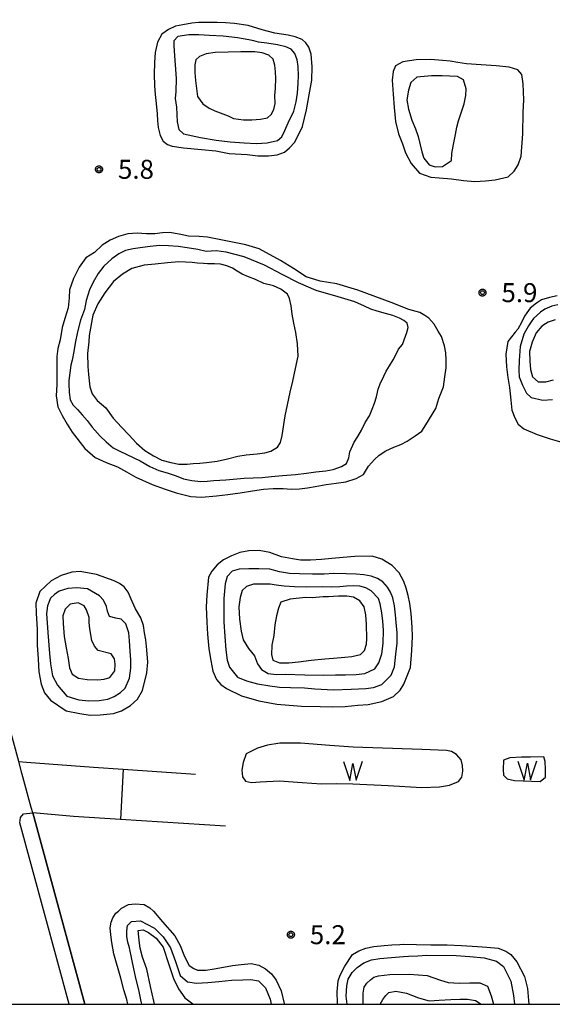
# Model space of a CAD drawing. Extents: x -2000 to 0, y 94500 to 96000.
# Drawn here: x -903 to -797, y 94500 to 94694 of the extents above; entities that cross this region are included whole.
import ezdxf

# ---------------------------------------------------------------- set-up
doc = ezdxf.new("R2010")
doc.units = 0
for name, color, linetype in [('2101000', 7, 'Continuous'), ('2213000', 7, 'Continuous'), ('5105000', 4, 'Continuous'), ('5105990', 5, 'Continuous'), ('6110000', 1, 'Continuous'), ('7101000', 2, 'Continuous'), ('7102000', 6, 'Continuous'), ('7102001', 8, 'Continuous'), ('7312000', 1, 'Continuous'), ('999', 7, 'Continuous'), ('CLIP_BOX', 4, 'Continuous')]:
    doc.layers.add(name, color=color, linetype=linetype)
doc.styles.add('Dm_Anotation', font='txt.shx', dxfattribs={"bigfont": 'PSCDM.shx'})

# ---------------------------------------------------------------- blocks, each defined once
blk = doc.blocks.new('510500')
at = {"layer": '5105990'}
for p, q in [((-0.742, 0.562), (-0.238, -0.938)), ((-0.238, -0.938), (0.007, 0.393)), ((0.007, 0.393), (0.258, -0.935)), ((0.258, -0.935), (0.762, 0.568))]:
    blk.add_line(p, q, dxfattribs=at)
blk = doc.blocks.new('731200')
at = {"layer": '7312000'}
blk.add_circle((0, 0), 0.15, dxfattribs=at)
at = {"layer": 'CLIP_BOX'}
blk.add_lwpolyline([(-0.209, -0.178), (-0.219, -0.166), (-0.237, -0.14), (-0.251, -0.113), (-0.258, -0.094), (-0.265, -0.075), (-0.269, -0.057), (-0.273, -0.031), (-0.275, -0.008), (-0.274, 0.024), (-0.27, 0.054), (-0.266, 0.071), (-0.261, 0.088), (-0.255, 0.104), (-0.246, 0.124), (-0.239, 0.136), (-0.228, 0.154), (-0.219, 0.166), (-0.202, 0.187), (-0.189, 0.199), (-0.169, 0.217), (-0.151, 0.23), (-0.135, 0.239), (-0.113, 0.251), (-0.101, 0.256), (-0.082, 0.262), (-0.056, 0.269), (-0.04, 0.272), (-0.016, 0.275), (0.004, 0.275), (0.022, 0.274), (0.042, 0.272), (0.065, 0.267), (0.079, 0.264), (0.108, 0.253), (0.121, 0.247), (0.143, 0.235), (0.16, 0.224), (0.18, 0.208), (0.194, 0.194), (0.206, 0.182), (0.222, 0.162), (0.233, 0.146), (0.249, 0.116), (0.257, 0.097), (0.264, 0.075), (0.269, 0.057), (0.273, 0.032), (0.275, 0.014), (0.275, -0.008), (0.274, -0.023), (0.271, -0.048), (0.267, -0.067), (0.261, -0.088), (0.249, -0.117), (0.23, -0.151), (0.219, -0.166), (0.204, -0.184), (0.189, -0.199), (0.172, -0.215), (0.154, -0.228), (0.136, -0.239), (0.124, -0.246), (0.107, -0.253), (0.09, -0.26), (0.071, -0.266), (0.044, -0.271), (0.028, -0.274), (0.009, -0.275), (-0.009, -0.275), (-0.024, -0.274), (-0.041, -0.272), (-0.063, -0.268), (-0.086, -0.261), (-0.101, -0.256), (-0.115, -0.25), (-0.133, -0.241), (-0.148, -0.231), (-0.17, -0.216), (-0.182, -0.206), (-0.197, -0.192)], close=True, dxfattribs=at)

msp = doc.modelspace()

# ---------------------------------------------------------------- linework, layer by layer
at = {"layer": '2101000', "flags": 128}
for points in [[(-902.14, 94545.65), (-902.76, 94547.91), (-944.85, 94702.87), (-945.22, 94704.24)], [(-900.29, 94538.84), (-902.14, 94545.65)], [(-889.74, 94500), (-900.01, 94537.79), (-900.29, 94538.84)]]:
    msp.add_lwpolyline(points, dxfattribs=at)
at = {"layer": '2213000', "flags": 128}
for points in [[(-902.57, 94535.82), (-902.44, 94536.9), (-901.82, 94537.6), (-900.01, 94537.79)], [(-892.84, 94500), (-902.57, 94535.82)]]:
    msp.add_lwpolyline(points, dxfattribs=at)
at = {"layer": '5105000', "flags": 128}
for points in [[(-836.81, 94543.55), (-829.8, 94543.17), (-823.14, 94542.79), (-819.64, 94542.93), (-817.69, 94543.25), (-815.89, 94544), (-815.27, 94544.87), (-815.02, 94546.01), (-815.09, 94547.12), (-815.4, 94548.27), (-816.31, 94549.35), (-817.28, 94549.9), (-818.26, 94550.11), (-823.15, 94550.33), (-836.74, 94550.74), (-841.3, 94551.1), (-847.13, 94551.56), (-851.19, 94551.59), (-853.62, 94551.19), (-855.58, 94550.6), (-857.82, 94549.48), (-858.46, 94547.77), (-858.69, 94546.25), (-858.57, 94544.89), (-857.97, 94544.07), (-856.8, 94543.8), (-855.07, 94543.9), (-851.25, 94544.09), (-846.81, 94543.82), (-842.99, 94543.56), (-840.02, 94543.61), (-836.81, 94543.55)], [(-807.11, 94546.33), (-807.02, 94545.27), (-806.3, 94544.54), (-804.87, 94544.19), (-799.75, 94543.96), (-798.69, 94544.86), (-798.73, 94546.37), (-798.77, 94547.94), (-799.07, 94548.89), (-801.68, 94548.82), (-803.45, 94548.81), (-805.77, 94548.69), (-807, 94548.2), (-807.11, 94546.33)]]:
    msp.add_lwpolyline(points, dxfattribs=at)
at = {"layer": '6110000', "flags": 128}
for points in [[(-902.76, 94547.91), (-901.23, 94547.8), (-888.02, 94546.8), (-882.16, 94546.4), (-867.87, 94545.44)], [(-861.94, 94535.14), (-882.67, 94536.47), (-891.96, 94537.06), (-900.01, 94537.79), (-889.74, 94500)]]:
    msp.add_lwpolyline(points, dxfattribs=at)
at = {"layer": '7101000', "flags": 128}
for points in [[(-861.39, 94687.96), (-863.97, 94687.89), (-865.74, 94687.64), (-867.09, 94687.15), (-867.82, 94686.45), (-867.96, 94685.46), (-868, 94683.97), (-867.86, 94682.4), (-867.69, 94680.8), (-867.44, 94679.21), (-866.44, 94677.81), (-865.18, 94676.96), (-864.04, 94676.41), (-861.43, 94675.4), (-860.34, 94674.92), (-858.38, 94674.64), (-856.7, 94674.63), (-854.99, 94674.76), (-853.65, 94675.02), (-852.9, 94675.65), (-852.38, 94676.69), (-852.12, 94677.83), (-852.22, 94679.42), (-852.05, 94680.87), (-852, 94682.76), (-852.06, 94684.12), (-852.17, 94685.43), (-852.54, 94686.6), (-853.36, 94687.41), (-854.68, 94687.88), (-856.13, 94688.04), (-857.68, 94688.07), (-858.92, 94688.05), (-861.39, 94687.96)], [(-871.13, 94646.57), (-873.42, 94646.36), (-875.82, 94646.15), (-878, 94645.95), (-880.41, 94645.25), (-882.26, 94644.14), (-884.09, 94642.71), (-885.8, 94640.5), (-887.12, 94638.27), (-888.16, 94636.07), (-888.87, 94632.05), (-888.96, 94630.79), (-889.22, 94628.52), (-889.14, 94625.94), (-889.02, 94624.36), (-888.76, 94621.93), (-888.27, 94620.53), (-887.26, 94619.19), (-885.56, 94617.74), (-884.1, 94615.74), (-882.5, 94613.93), (-881.01, 94612.43), (-879.5, 94610.8), (-877.87, 94609.32), (-876.18, 94608.29), (-874.53, 94607.46), (-872.75, 94606.95), (-871.15, 94606.67), (-869.51, 94606.67), (-868.33, 94606.76), (-867.02, 94606.87), (-865.69, 94606.98), (-863.57, 94607.26), (-861.51, 94607.72), (-859.47, 94608.23), (-857.85, 94608.47), (-855.67, 94608.66), (-854.18, 94608.89), (-852.95, 94609.2), (-851.66, 94609.97), (-851.04, 94610.92), (-850.76, 94612.32), (-850.15, 94616.2), (-849.66, 94618.37), (-849.13, 94620.83), (-848.64, 94623.02), (-848.08, 94625.56), (-847.56, 94627.96), (-847.74, 94630.41), (-848.01, 94632.64), (-848.43, 94634.5), (-848.78, 94636.25), (-848.97, 94637.88), (-849.27, 94639.36), (-849.67, 94640.19), (-850.98, 94641.2), (-852.43, 94641.83), (-854.33, 94642.34), (-856, 94643.09), (-857.41, 94643.62), (-858.66, 94644.16), (-859.61, 94644.78), (-860.53, 94645.34), (-861.65, 94645.78), (-862.95, 94646.1), (-864.12, 94646.18), (-865.52, 94646.2), (-866.3, 94646.23), (-867.49, 94646.35), (-868.51, 94646.45), (-871.13, 94646.57)], [(-796.84, 94635.12), (-798.19, 94634.68), (-798.71, 94634.38), (-799.43, 94633.89), (-800.54, 94632.59)], [(-800.54, 94632.59), (-801.35, 94630.73), (-801.87, 94628.91), (-801.84, 94627), (-801.7, 94625.36), (-801.27, 94623.9), (-800.14, 94622.92), (-798.68, 94622.93), (-797.12, 94623.28)], [(-842.71, 94582.45), (-845.85, 94582.35), (-848.33, 94582.42), (-850.37, 94582.56), (-851.92, 94582.74), (-853.12, 94582.93), (-854.77, 94582.97), (-856.4, 94582.93), (-857.77, 94582.52), (-858.64, 94581.72), (-859.02, 94580.33), (-859.32, 94578.46), (-859.16, 94576.02), (-858.83, 94573.69), (-858.44, 94571.98), (-857.41, 94570.27), (-856.21, 94568.8), (-855.61, 94567.21), (-854.84, 94566.13), (-853.49, 94565.29), (-851.86, 94565.14), (-850.14, 94565.19), (-846.25, 94565.07), (-842.57, 94564.97), (-840.23, 94565.05), (-838.23, 94565.07), (-836.1, 94565.14), (-834.43, 94565.29), (-832.42, 94566.25), (-831.62, 94567.43), (-831.05, 94569.2), (-830.81, 94571.22), (-830.75, 94573.85), (-830.86, 94575.64), (-831.04, 94577.29), (-831.39, 94579.05), (-831.71, 94580.15), (-833.19, 94581.65), (-834.24, 94582.21), (-835.39, 94582.55), (-836.69, 94582.65), (-838.04, 94582.55), (-839.36, 94582.44), (-841, 94582.37), (-842.71, 94582.45)], [(-892.61, 94579), (-893.63, 94577.99), (-894.06, 94576.72), (-893.99, 94575.18), (-893.78, 94572.61), (-893.41, 94570.39), (-893.03, 94568.3), (-892.74, 94566.46), (-892.24, 94565.16), (-890.95, 94564.36), (-889.24, 94564.14), (-887.13, 94564.09), (-885.87, 94564.17), (-884.77, 94564.53), (-883.82, 94565.87), (-883.74, 94567.15), (-883.87, 94568.24), (-884.54, 94569.18), (-887.09, 94569.85), (-887.79, 94570.72), (-888.37, 94571.84), (-888.72, 94574.11), (-888.89, 94575.41), (-888.86, 94576.37), (-889.37, 94577.89), (-889.85, 94578.7), (-891.02, 94579.25), (-892.61, 94579)], [(-879.18, 94514.59), (-878.19, 94514.68), (-877.14, 94514.15), (-875.64, 94513.04), (-874.27, 94511.31), (-873.11, 94507.84), (-872.23, 94505.07), (-871.2, 94503.06), (-869.96, 94501.27), (-868.39, 94500.08), (-868.19, 94500)], [(-875.93, 94500), (-876.08, 94500.6), (-876.73, 94503.53), (-877.49, 94506.93), (-878.32, 94509.33), (-878.78, 94511.08), (-879.01, 94512.58), (-879.08, 94513.31), (-879.18, 94514.59)], [(-834.73, 94500), (-834.77, 94500.45), (-834.75, 94502.19), (-834.54, 94503.39), (-834, 94504.18), (-833.28, 94504.82), (-832.61, 94505.33), (-831.73, 94505.64), (-829.5, 94505.89)], [(-829.5, 94505.89), (-825.65, 94505.95), (-822.08, 94505.66), (-819.49, 94504.75), (-817.95, 94504.3), (-815.74, 94504.2), (-813.7, 94504.24), (-811.67, 94504.27), (-810.19, 94503.61), (-809.46, 94501.67), (-809.01, 94500)]]:
    msp.add_lwpolyline(points, dxfattribs=at)
at = {"layer": '7102000', "flags": 128}
for points in [[(-852.16, 94691.74), (-854.7, 94692.42), (-857.44, 94693.24), (-860.17, 94693.66), (-861.92, 94693.8), (-863.58, 94693.84), (-865.4, 94693.86), (-867.21, 94693.87), (-868.6, 94693.73), (-870.37, 94693.41), (-871.82, 94693.1), (-873.21, 94692.49), (-874.51, 94691.54), (-875.38, 94689.97), (-875.81, 94687.91), (-875.97, 94685.96), (-876.02, 94683.63), (-875.96, 94681.33), (-875.8, 94679.62), (-875.61, 94677.84), (-875.44, 94675.78), (-875.37, 94674.44), (-875.26, 94673.11), (-874.86, 94671.52), (-874.23, 94670.43), (-873.42, 94669.73), (-872.45, 94669.42), (-870.26, 94669.12), (-866.67, 94668.75), (-863.86, 94668.48), (-861.2, 94667.98), (-857.66, 94667.8), (-855.52, 94667.51), (-853.47, 94667.51), (-851.76, 94667.72), (-850.26, 94668.24), (-849.29, 94669.11), (-848.23, 94670.24), (-846.71, 94673.33), (-845.96, 94676.59), (-845.38, 94679.55), (-844.91, 94682.47), (-844.82, 94685.06), (-845.04, 94687.58), (-845.45, 94688.95), (-846.05, 94689.83), (-846.79, 94690.46), (-848.15, 94691.02), (-849.58, 94691.31), (-852.16, 94691.74)], [(-859.58, 94690.81), (-862.4, 94691.17), (-865.08, 94691.3), (-867.23, 94691.41), (-869.2, 94691.41), (-871.32, 94691.09), (-872.16, 94690.24), (-872.16, 94689.32), (-872.06, 94688.2), (-871.66, 94682.8), (-871.72, 94680.22), (-871.87, 94678.82), (-871.58, 94677.1), (-871.46, 94674.26), (-871.16, 94672.72), (-870.26, 94671.89), (-866.84, 94671.11), (-863.77, 94670.62), (-861.03, 94670.31), (-858.24, 94670.07), (-855.8, 94669.95), (-853.7, 94670.07), (-851.63, 94670.52), (-850.83, 94671.3), (-850.21, 94672.51), (-849.53, 94674.02), (-848.44, 94676.32), (-847.99, 94678.15), (-847.72, 94679.86), (-847.56, 94681.88), (-847.51, 94683.3), (-847.56, 94685.13), (-847.76, 94686.49), (-848.25, 94687.72), (-848.97, 94688.61), (-849.99, 94689.06), (-851.68, 94689.45), (-853.8, 94689.78), (-855.41, 94689.98), (-856.33, 94690.21), (-857.32, 94690.45), (-859.58, 94690.81)], [(-821.42, 94686.55), (-824.27, 94686.45), (-826.89, 94686.05), (-828.33, 94685.27), (-828.83, 94684.16), (-829.02, 94682.46), (-828.83, 94679.69), (-828.63, 94677.08), (-828.35, 94674.27), (-827.78, 94671.86), (-827, 94669.86), (-826.36, 94668.11), (-825.27, 94665.99), (-823.64, 94664.12), (-821.39, 94663.31), (-819.73, 94663.17), (-817.31, 94662.96), (-814.92, 94662.65), (-812.7, 94662.43), (-810.57, 94662.61), (-808.66, 94662.79), (-806.11, 94663.38), (-804.93, 94664.47), (-804.14, 94665.74), (-803.56, 94667.44), (-803.2, 94671.88), (-803.15, 94676.05), (-802.98, 94678.59), (-803.13, 94681.71), (-803.4, 94683.55), (-804.19, 94684.51), (-805.92, 94685), (-808.46, 94685.31), (-811.45, 94685.51), (-814.35, 94685.65), (-816.02, 94685.92), (-817.58, 94686.18), (-819.05, 94686.33), (-821.42, 94686.55)], [(-826.09, 94678.6), (-825.79, 94676.72), (-825.1, 94674.55), (-824.41, 94672.86), (-823.89, 94671.32), (-823.5, 94669.69), (-823.17, 94668.3), (-822.74, 94667.03), (-821.67, 94665.75), (-820.54, 94665.35), (-819.04, 94665.38), (-817.29, 94666.58), (-817.2, 94667.98), (-816.89, 94669.73), (-816.49, 94671.72), (-816.25, 94673.17), (-815.9, 94674.4), (-815.34, 94676.19), (-814.82, 94677.81), (-814.43, 94679.41), (-814.38, 94680.73), (-814.91, 94682.55), (-816.13, 94683.17), (-819.14, 94683.33), (-821.23, 94683.33), (-822.7, 94683.21), (-824.13, 94683.02), (-825.33, 94682), (-825.81, 94680.5), (-826.09, 94678.6)], [(-825.69, 94637.21), (-829.22, 94638.54), (-835.82, 94641.01), (-839.97, 94642.23), (-843.25, 94642.78), (-846, 94643.64), (-848.5, 94645.26), (-851.06, 94646.85), (-855.28, 94649.15), (-857.9, 94649.96), (-865.48, 94651.49), (-867.15, 94651.58), (-869.21, 94651.66), (-871.11, 94652.04), (-873.02, 94652.41), (-874.41, 94652.29), (-875.91, 94652.11), (-877.51, 94652.11), (-879.4, 94652.27), (-881.25, 94652.11), (-883.08, 94651.58), (-884.69, 94650.89), (-886.27, 94649.86), (-887.84, 94648.46), (-889.5, 94647.39), (-890.81, 94645.53), (-891.96, 94643.33), (-892.78, 94641.06), (-892.83, 94639.51), (-893.03, 94637.49), (-893.7, 94635.39), (-894.2, 94633.65), (-894.6, 94631.22), (-895.04, 94629.45), (-895.24, 94627.87), (-895.26, 94626.26), (-895.27, 94622.34), (-895.41, 94620.12), (-895.08, 94617.95), (-894.19, 94616.27), (-893.24, 94614.52), (-892.21, 94612.98), (-889.75, 94609.76), (-887.65, 94607.98), (-885.5, 94606.98), (-883.27, 94606.09), (-881.46, 94605.13), (-879.67, 94604.06), (-876.41, 94602.62), (-873.82, 94601.68), (-871.65, 94600.96), (-868.8, 94600.29), (-866.65, 94600.15), (-863.68, 94600.36), (-861.45, 94600.67), (-859.06, 94601.01), (-856.62, 94601.36), (-854.45, 94601.68), (-852.53, 94601.85), (-850.55, 94601.86), (-848.97, 94601.68), (-847.34, 94601.77), (-845.76, 94601.95), (-844.24, 94602.25), (-842.08, 94602.63), (-840.04, 94602.9), (-838.17, 94603.14), (-836.12, 94603.81), (-834.7, 94604.61), (-833.67, 94606.24), (-832.51, 94607.57), (-831.61, 94608.41), (-830.29, 94609.3), (-828.65, 94609.99), (-827.33, 94610.55), (-826.08, 94611.21), (-824.46, 94612.21), (-823.17, 94613.15), (-822.34, 94614.38), (-820.4, 94617.62), (-819.82, 94619.63), (-818.86, 94621.88), (-818.6, 94623.9), (-818.34, 94625.69), (-818.34, 94627.26), (-818.44, 94628.62), (-818.7, 94630.03), (-819.26, 94631.85), (-819.93, 94632.93), (-820.72, 94634.26), (-821.8, 94635.49), (-822.55, 94636), (-823.56, 94636.57), (-825.69, 94637.21)], [(-836.4, 94638.68), (-839.69, 94639.67), (-844.04, 94640.95), (-847.53, 94642.44), (-850.77, 94644.06), (-854.24, 94645.95), (-858.26, 94647.59), (-861.81, 94648.47), (-863.8, 94648.74), (-865.77, 94648.64), (-867.41, 94649.03), (-869.52, 94649.38), (-871.29, 94649.6), (-873.17, 94649.73), (-875, 94649.79), (-876.8, 94649.6), (-878.31, 94649.39), (-880.18, 94649.14), (-881.69, 94648.86), (-883.03, 94648.19), (-884.39, 94647.19), (-885.98, 94645.73), (-887.07, 94644.3), (-888.1, 94642.58), (-888.82, 94641.08), (-889.44, 94638.94), (-889.77, 94637.17), (-890.6, 94635.04), (-891.2, 94632.76), (-891.62, 94630.53), (-891.9, 94628.89), (-892.23, 94627.2), (-892.49, 94626.16), (-892.91, 94623.16), (-892.91, 94622.51), (-892.81, 94620.77), (-892.6, 94619.35), (-892.01, 94618.26), (-891.2, 94617.41), (-890.25, 94616.38), (-889.29, 94615.28), (-888.27, 94613.92), (-886.72, 94612.15), (-885.51, 94611.08), (-884.15, 94609.89), (-882.78, 94609.21), (-878.76, 94607.29), (-876.86, 94606.19), (-875.1, 94605.36), (-873.47, 94604.92), (-871.67, 94604.35), (-870.22, 94603.73), (-868.56, 94603.39), (-866.82, 94603.21), (-865.56, 94603.28), (-864.24, 94603.39), (-861.89, 94603.53), (-858.27, 94603.85), (-854.71, 94604.04), (-852.84, 94604.19), (-850.67, 94604.39), (-848.09, 94604.6), (-845.92, 94604.85), (-844.06, 94605.12), (-842.11, 94605.32), (-840.67, 94605.57), (-839.01, 94606.17), (-838.04, 94606.8), (-837.57, 94607.86), (-837.38, 94609.08), (-836.5, 94610.96), (-835.8, 94612.12), (-835.1, 94613.33), (-834.32, 94614.9), (-833.5, 94616.19), (-832.93, 94617.48), (-832.48, 94618.67), (-832.11, 94619.96), (-831.8, 94621.47), (-831.38, 94622.52), (-830.68, 94624.02), (-830.18, 94624.99), (-829.55, 94626.04), (-828.81, 94627.23), (-828.35, 94628.11), (-827.73, 94629.36), (-826.94, 94630.3), (-826.38, 94631.89), (-826.11, 94632.66), (-825.85, 94633.63), (-826.04, 94634.48), (-826.71, 94635.02), (-827.53, 94635.47), (-828.89, 94635.97), (-830.33, 94636.36), (-831.96, 94636.85), (-833.24, 94637.24), (-834.46, 94637.83), (-836.4, 94638.68)], [(-796.41, 94639.9), (-797.94, 94639.55), (-799.52, 94639.08), (-800.52, 94638.44), (-801.76, 94637.44), (-802.42, 94636.55), (-802.86, 94635.83), (-803.43, 94634.58), (-804.16, 94633.29), (-804.73, 94632.71), (-806.14, 94630.87)], [(-796.29, 94638.13), (-797.45, 94637.84), (-798.87, 94637.27), (-799.73, 94636.62), (-801.1, 94635.39), (-801.53, 94634.77), (-802.06, 94633.93), (-802.99, 94632.3)], [(-806.14, 94630.87), (-806.53, 94628.37), (-806.45, 94625.85), (-806.15, 94623.78), (-805.84, 94621.8), (-805.57, 94619.28), (-805.35, 94617.32), (-804.8, 94615.79), (-804.09, 94614.52), (-802.98, 94613.62), (-800.34, 94612.53), (-797.8, 94611.64), (-795.47, 94610.96)], [(-802.99, 94632.3), (-803.72, 94629.87), (-803.93, 94627.12), (-804.02, 94625.19), (-803.93, 94623.86), (-803.24, 94622.24), (-802.47, 94620.63), (-801.54, 94619.81), (-799.24, 94619.3), (-797.37, 94619.41)], [(-829.01, 94586.62), (-831.03, 94587.88), (-832.99, 94588.45), (-836.41, 94588.4), (-838.66, 94588.23), (-840.9, 94588), (-842.95, 94587.81), (-845.17, 94587.66), (-847.09, 94587.71), (-848.73, 94587.92), (-850.84, 94588.34), (-853.17, 94589.21), (-855.27, 94589.62), (-857.35, 94589.56), (-859.11, 94589.23), (-860.77, 94588.52), (-862.36, 94587.73), (-863.55, 94586.77), (-864.65, 94585.53), (-865.29, 94584.3), (-865.62, 94580.79), (-865.75, 94578.49), (-865.65, 94575.48), (-865.52, 94573.1), (-865.22, 94570.15), (-864.86, 94567.85), (-864.42, 94565.76), (-863.73, 94564.11), (-862.87, 94563.15), (-861.73, 94562.35), (-858.78, 94560.9), (-855.34, 94559.9), (-851.8, 94559.29), (-846.94, 94558.86), (-843.21, 94558.83), (-840.88, 94558.76), (-838.32, 94558.81), (-835.77, 94559.04), (-833.78, 94559.22), (-831.03, 94559.81), (-828.72, 94560.79), (-827.45, 94561.99), (-826.7, 94563.22), (-825.38, 94566.51), (-825.12, 94569.83), (-825.01, 94572.59), (-825.04, 94574.43), (-825.26, 94577.15), (-825.51, 94579.14), (-825.83, 94580.72), (-826.26, 94582.18), (-826.7, 94583.45), (-827.63, 94585.19), (-829.01, 94586.62)], [(-836.13, 94584.9), (-838.12, 94585), (-840.51, 94585.04), (-842.46, 94584.95), (-844.75, 94584.92), (-847.31, 94584.98), (-849.29, 94585.05), (-851.27, 94585.39), (-853.2, 94585.9), (-855.36, 94585.99), (-857.33, 94586.01), (-859.21, 94585.9), (-860.64, 94585.49), (-861.6, 94584.48), (-862.03, 94583.03), (-862.26, 94580.11), (-862.25, 94577.9), (-862.24, 94575.5), (-862.09, 94572.61), (-861.86, 94570), (-861.6, 94567.94), (-861.15, 94566.57), (-859.56, 94564.58), (-857.8, 94563.86), (-855.61, 94563.28), (-853.15, 94562.86), (-851.27, 94562.63), (-849.11, 94562.57), (-846.35, 94562.46), (-844.27, 94562.29), (-840.57, 94562.08), (-837.13, 94562.21), (-834.2, 94562.38), (-832.73, 94562.53), (-831.02, 94563.13), (-829.22, 94565), (-828.53, 94566.62), (-828.26, 94569.11), (-828.04, 94571.29), (-828.02, 94573.34), (-828.19, 94575.38), (-828.33, 94576.91), (-828.54, 94578.7), (-828.86, 94580.24), (-829.35, 94581.35), (-829.9, 94582.36), (-830.84, 94583.43), (-831.91, 94584.04), (-833.17, 94584.53), (-834.59, 94584.82), (-836.13, 94584.9)], [(-878.68, 94576.28), (-879.72, 94578.09), (-880.35, 94579.5), (-881.18, 94581.37), (-881.97, 94582.41), (-882.85, 94583.1), (-883.93, 94583.59), (-887.44, 94584.85), (-890.61, 94585.42), (-892.31, 94585.29), (-894.4, 94584.66), (-896.34, 94583.63), (-898.59, 94581.51), (-899.38, 94579.19), (-899.36, 94577.21), (-899.13, 94574.02), (-899.11, 94570.99), (-898.96, 94568.17), (-898.81, 94565.62), (-898.33, 94563.19), (-897.72, 94561.52), (-896.5, 94560.04), (-893.39, 94557.94), (-890.73, 94557.42), (-888.65, 94557.11), (-886.67, 94557.14), (-884.03, 94557.41), (-882.49, 94557.95), (-880.69, 94559.01), (-879.32, 94560.25), (-878.34, 94561.97), (-877.48, 94565.42), (-877.3, 94567.53), (-877.5, 94570.01), (-877.69, 94571.97), (-877.93, 94573.36), (-878.15, 94574.82), (-878.68, 94576.28)], [(-881.6, 94575.14), (-882.55, 94576.01), (-883.62, 94576.24), (-884.82, 94576.59), (-885.27, 94577.6), (-885.42, 94578.55), (-886.01, 94579.8), (-886.82, 94580.62), (-889.17, 94582.04), (-891.31, 94582.23), (-893.09, 94582.07), (-894.77, 94581.56), (-895.74, 94580.92), (-896.47, 94580.16), (-897.12, 94578.68), (-897.3, 94577.19), (-897.06, 94573.4), (-896.7, 94569.29), (-896.49, 94567.25), (-896.08, 94564.85), (-895.11, 94563.03), (-893.27, 94560.85), (-890.92, 94560.12), (-888.92, 94559.9), (-886.88, 94559.98), (-885.19, 94560.24), (-883.93, 94560.78), (-882.67, 94561.56), (-881.77, 94562.41), (-880.91, 94564.42), (-880.65, 94566.34), (-880.61, 94568), (-880.75, 94569.75), (-880.9, 94571.76), (-881.05, 94573.36), (-881.6, 94575.14)], [(-846.12, 94580.29), (-849.18, 94580.02), (-851.02, 94579.39), (-851.47, 94578.21), (-851.87, 94576.69), (-852.2, 94574.92), (-852.4, 94572.83), (-852.8, 94570.88), (-852.85, 94569.09), (-852.56, 94567.95), (-851.25, 94567.4), (-849.45, 94567.4), (-847.51, 94567.63), (-844.99, 94567.96), (-842.32, 94568.21), (-840.61, 94568.36), (-838.34, 94568.51), (-837.01, 94568.65), (-835.28, 94569.09), (-834.46, 94569.88), (-834.11, 94571.11), (-834.01, 94572.21), (-834.06, 94575.01), (-834.21, 94576.89), (-834.52, 94578.48), (-835.37, 94579.64), (-836.68, 94580.36), (-837.98, 94580.61), (-839.64, 94580.58), (-841.58, 94580.48), (-842.67, 94580.42), (-844.82, 94580.26), (-846.12, 94580.29)], [(-882.16, 94546.4), (-882.67, 94536.47)], [(-882.51, 94519), (-881.1, 94519.71), (-879.76, 94519.84), (-878.01, 94519.73), (-876.91, 94519.05), (-876.18, 94518.38), (-874.38, 94516.28), (-871.96, 94513.49), (-870.91, 94511.58), (-870.05, 94509.43), (-869.11, 94507.68), (-868.17, 94507.08), (-867.48, 94506.73), (-865.85, 94506.74), (-864.15, 94506.99), (-862.34, 94507.33), (-860.54, 94507.69), (-858.86, 94507.88), (-856.86, 94508.05), (-855.33, 94507.7), (-854.03, 94507), (-852.84, 94505.99), (-851.94, 94504.77), (-850.96, 94502.65), (-850.35, 94500.18), (-850.33, 94500)], [(-881.2, 94500), (-881.42, 94500.94), (-881.99, 94502.83), (-882.61, 94505.14), (-883.99, 94509.94), (-884.38, 94512.23), (-884.6, 94513.69), (-884.72, 94515.07), (-884.52, 94516.2), (-884.21, 94517.08), (-883.57, 94517.97), (-883.09, 94518.42), (-882.51, 94519)], [(-881.27, 94515.56), (-880.52, 94516.37), (-878.73, 94516.46), (-877.47, 94515.84), (-875.97, 94515.03), (-874.22, 94513.32), (-872.77, 94511.12), (-871.8, 94508.43), (-870.9, 94505.67), (-869.46, 94504.46), (-867.63, 94504.19), (-865.4, 94504.33), (-863.26, 94504.53), (-860.75, 94504.75), (-858.51, 94504.82), (-856.95, 94504.9), (-855.39, 94504.61), (-854, 94503.25), (-853.08, 94501.02), (-852.92, 94500)], [(-878.45, 94500), (-878.59, 94500.55), (-879.07, 94502.84), (-879.61, 94504.92), (-880.01, 94506.99), (-880.43, 94508.93), (-880.9, 94511.15), (-881.25, 94512.3), (-881.41, 94513.4), (-881.41, 94514.36), (-881.35, 94515.13), (-881.27, 94515.56)], [(-839.8, 94500), (-839.83, 94500.22), (-839.89, 94502.49), (-839.71, 94504.66), (-839.3, 94505.75), (-838.35, 94507.5), (-836.82, 94509.84), (-835.62, 94510.57), (-834.21, 94511.08), (-832.65, 94511.4), (-830.62, 94511.6), (-829.1, 94511.74), (-827.52, 94511.84), (-826.74, 94511.85), (-824.19, 94511.84)], [(-824.19, 94511.84), (-821.39, 94511.73), (-818.15, 94511.75), (-815.29, 94511.61), (-812.17, 94511.42), (-810.32, 94511.27), (-808.09, 94511.07), (-806.57, 94510.48), (-805.6, 94509.82), (-804.39, 94508.4), (-802.9, 94505.46), (-802.3, 94503.15), (-802.07, 94500.78), (-802, 94500)], [(-837.92, 94500), (-838.07, 94501.62), (-837.97, 94503.66), (-837.69, 94504.96), (-836.88, 94506.25), (-835.91, 94507.26), (-834.59, 94508.22), (-833.08, 94508.75), (-831.44, 94509.03), (-829.12, 94509.23), (-826.77, 94509.44), (-825.79, 94509.51), (-823.97, 94509.6)], [(-823.97, 94509.6), (-822.16, 94509.68), (-816.38, 94509.65), (-813.68, 94509.47), (-810.82, 94509.17), (-808.38, 94508.5), (-807.02, 94507.46), (-805.55, 94504.56), (-805.04, 94501.74), (-804.86, 94500)], [(-831.37, 94500), (-830.86, 94500.98), (-830.24, 94501.77), (-829.65, 94502.3), (-828.26, 94502.6)], [(-828.26, 94502.6), (-826.16, 94502.17), (-823.79, 94501.25), (-821.67, 94500.7), (-819.72, 94500.85), (-817.43, 94500.95), (-815.66, 94501.03), (-814.12, 94501), (-812.57, 94500.74), (-811.42, 94500.04), (-811.41, 94500)]]:
    msp.add_lwpolyline(points, dxfattribs=at)
at = {"layer": '7102001', "flags": 128}
for points in [[(-902.76, 94547.91), (-901.23, 94547.8), (-888.02, 94546.8), (-882.16, 94546.4)], [(-891.96, 94537.06), (-900.01, 94537.79), (-889.74, 94500)], [(-882.67, 94536.47), (-891.96, 94537.06)]]:
    msp.add_lwpolyline(points, dxfattribs=at)
at = {"layer": '999', "flags": 128}
msp.add_lwpolyline([(-2000, 94500), (0, 94500), (0, 96000), (-2000, 96000)], close=True, dxfattribs=at)

# ---------------------------------------------------------------- block references
at = {"layer": '5105000', "xscale": 2.5, "yscale": 2.5, "zscale": 2.5}
for p in [(-836.79, 94546.56), (-802.32, 94546.63)]:
    msp.add_blockref('510500', p, dxfattribs=at)
at = {"layer": '7312000', "xscale": 2.5, "yscale": 2.5, "zscale": 2.5}
for p in [(-886.92, 94664.85, 5.83), (-811.17, 94640.51, 5.86), (-849.02, 94513.74, 5.16)]:
    msp.add_blockref('731200', p, dxfattribs=at)

# ---------------------------------------------------------------- texts
at = {"layer": '7312000', "style": 'Dm_Anotation'}
for s, p in [('5.8', (-883.17, 94662.98)), ('5.9', (-807.42, 94638.63)), ('5.2', (-845.27, 94511.87))]:
    msp.add_text(s, height=3.75, dxfattribs=at).set_placement(p)

doc.saveas('drawing.dxf')
